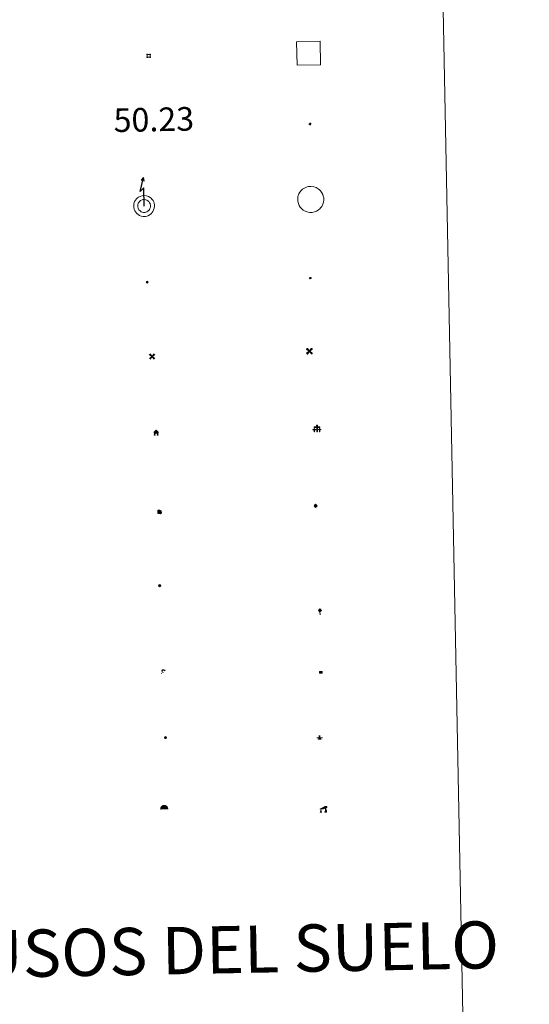
# Model space of a CAD drawing. Units: metres. Extents: x 634582 to 639094, y 4692322 to 4695378.
# Drawn here: x 635228 to 635390, y 4693460 to 4693773 of the extents above; entities that cross this region are included whole.
import ezdxf
from ezdxf.enums import TextEntityAlignment as Align

# ---------------------------------------------------------------- set-up
doc = ezdxf.new("R2010")
doc.units = ezdxf.units.M
doc.header["$MEASUREMENT"] = 0
for name, color, linetype, lineweight in [('Carátula', 7, 'Continuous', 5), ('Level 15', 1, 'Continuous', 0), ('Level 19', 252, 'Continuous', 0), ('Level 21', 19, 'Continuous', 0), ('Level 24', 5, 'Continuous', 0), ('Level 29', 7, 'Continuous', 0), ('Level 31', 19, 'Continuous', 0), ('Level 32', 19, 'Continuous', 0), ('Level 33', 5, 'Continuous', 0), ('Level 34', 2, 'Continuous', 0), ('Level 36', 19, 'Continuous', 40), ('Level 63', 7, 'Continuous', 0)]:
    doc.layers.add(name, color=color, linetype=linetype, lineweight=lineweight)
doc.styles.add('Arial', font='ARIAL.TTF', dxfattribs={"height": 0.2})

# ---------------------------------------------------------------- blocks, each defined once
blk = doc.blocks.new('5CEMEN')
at = {"layer": 'Carátula', "color": 7, "linetype": 'Continuous', "lineweight": 5, "flags": 128}
for points in [[(-5.9, -6.3), (-5.9, -1.6), (-3.3, -1.6), (-3.3, -1), (-5.9, -1), (-5.9, 0.9), (-6.6, 0.9), (-6.6, -1), (-9.3, -1), (-9.3, -1.6), (-6.6, -1.6), (-6.6, -6.3), (-5.9, -6.3)], [(-6.6, -1.1), (-9.1, -1.1), (-9.1, -1.5), (-6.5, -1.5), (-6.5, -6.1), (-6.1, -6.1), (-6, -1.5), (-3.4, -1.5), (-3.4, -1.1), (-5.9, -1.1), (-6.1, -1), (-6, 0.8), (-6.5, 0.8), (-6.5, -1), (-6.6, -1.1)], [(0.4, -6.3), (0.4, 2.9), (5.7, 2.9), (5.7, 4.3), (0.4, 4.3), (0.4, 8), (-1.1, 8), (-1.1, 4.3), (-6.3, 4.3), (-6.3, 2.9), (-1.1, 2.9), (-1.1, -6.3), (0.4, -6.3)], [(-1.1, 4), (-6.1, 4), (-6.1, 3.2), (-0.8, 3.2), (-0.8, -6.1), (0.1, -6.1), (0.1, 3.2), (5.4, 3.2), (5.4, 4), (0.4, 4), (0.1, 4.3), (0.1, 7.7), (-0.8, 7.7), (-0.8, 4.3), (-1.1, 4)], [(5.7, -6.3), (5.7, -1.6), (8.4, -1.6), (8.4, -1), (5.7, -1), (5.7, 0.9), (5, 0.9), (5, -1), (2.4, -1), (2.4, -1.6), (5, -1.6), (5, -6.3), (5.7, -6.3)], [(5, -1.1), (2.5, -1.1), (2.5, -1.5), (5.1, -1.5), (5.1, -6.1), (5.6, -6.1), (5.6, -1.5), (8.2, -1.5), (8.2, -1.1), (5.7, -1.1), (5.6, -1), (5.6, 0.7), (5.1, 0.7), (5.1, -1), (5, -1.1)], [(-6.1, -6.1), (-6.5, -6.1), (-6.5, -5.7)], [(0.1, -6.1), (-0.8, -6.1), (-0.8, -5.2)], [(5.6, -6.1), (5.1, -6.1), (5.1, -5.7)]]:
    blk.add_lwpolyline(points, dxfattribs=at)
blk = doc.blocks.new('5CHAMI')
at = {"layer": 'Carátula', "color": 1, "linetype": 'Continuous', "lineweight": 5}
for p, q in [((4.5, 2.7), (-4.7, 2.7)), ((4.5, 2.7), (-4.7, 2.7)), ((-3.4, 3.9), (-3.4, -4.1)), ((-3.4, 3.9), (-3.4, -4.1)), ((3.3, -4.1), (3.3, 3.9)), ((3.3, -4.1), (3.3, 3.9)), ((-4.7, -2.8), (4.5, -2.9)), ((-4.7, -2.8), (4.5, -2.9))]:
    blk.add_line(p, q, dxfattribs=at)
blk = doc.blocks.new('5HITFE')
at = {"layer": 'Carátula', "linetype": 'Continuous', "lineweight": 5}
blk.add_hatch(color=2, dxfattribs=at).paths.add_polyline_path([(0, 9.5), (-4.8, 14.3), (0, 19), (0, 19.1), (4.7, 14.3)])
at = {"layer": 'Carátula', "color": 170, "linetype": 'Continuous', "lineweight": 5}
blk.add_line((0, 9.5), (-4.8, 14.3), dxfattribs=at)
at = {"layer": 'Carátula', "color": 250, "linetype": 'Continuous', "lineweight": 5}
blk.add_line((0, 9.5), (0, 0), dxfattribs=at)
at = {"layer": 'Carátula', "color": 250, "linetype": 'Continuous', "lineweight": 5, "flags": 128}
blk.add_lwpolyline([(0, 9.5), (4.7, 14.3), (0, 19.1), (0, 19), (-4.8, 14.3)], close=True, dxfattribs=at)
blk = doc.blocks.new('5HORRE')
at = {"layer": 'Carátula', "linetype": 'Continuous', "lineweight": 5, "extrusion": (0, 0, -1)}
blk.add_hatch(color=254, dxfattribs=at).paths.add_polyline_path([(6.1, -7.7), (3, -7.7), (3, -6.8), (3.6, -6.8), (3, -1.5), (-3.2, -1.5), (-3.9, -6.7), (-3.2, -6.8), (-3.2, -7.7), (-6.4, -7.7), (-6.3, -6.8), (-5.7, -6.7), (-6.4, 1.3), (-0.1, 7.9), (6.4, 1.4), (5.5, -6.7), (6.1, -6.8)])
at = {"layer": 'Carátula', "color": 252, "linetype": 'Continuous', "lineweight": 5, "flags": 128}
blk.add_lwpolyline([(-6.4, 1.4), (0.1, 7.9), (6.4, 1.3), (5.7, -6.7), (6.3, -6.8), (6.4, -7.7), (3.2, -7.7), (3.2, -6.8), (3.9, -6.7), (3.2, -1.5), (-3, -1.5), (-3.6, -6.8), (-3, -6.8), (-3, -7.7), (-6.1, -7.7), (-6.1, -6.8), (-5.5, -6.7)], close=True, dxfattribs=at)
blk = doc.blocks.new('5ROLEO')
at = {"layer": 'Carátula', "linetype": 'Continuous', "lineweight": 5}
for color, points in [(2, [(-0.2, -5.2), (-5.2, -0.1), (-0.2, 5), (0, 2.4), (-0.6, 2.3), (-1, 2.1), (-1.4, 1.8), (-1.7, 1.3), (-1.9, 0.6), (-1.9, -0.2), (-1.9, -0.8), (-1.8, -1.3), (-1.6, -1.7), (-1.4, -2.1), (-1.1, -2.4), (-0.8, -2.6), (-0.4, -2.7), (0, -2.7)]), (250, [(0, -2.7), (-0.4, -2.7), (-0.8, -2.6), (-1.1, -2.4), (-1.4, -2.1), (-1.6, -1.7), (-1.8, -1.3), (-1.9, -0.8), (-1.9, -0.2), (-1.9, 0.6), (-1.7, 1.3), (-1.4, 1.8), (-1, 2.1), (-0.6, 2.3), (0, 2.4), (0, 1.5), (-0.2, 1.5), (-0.5, 1.4), (-0.7, 1.3), (-0.8, 1.1), (-1, 0.9), (-1.1, 0.6), (-1.2, 0.2), (-1.2, -0.2), (-1.2, -0.6), (-1.1, -0.9), (-1, -1.2), (-0.8, -1.4), (-0.7, -1.6), (-0.5, -1.8), (-0.2, -1.8), (0, -1.9)]), (2, [(0, -1.9), (-0.2, -1.8), (-0.5, -1.8), (-0.7, -1.6), (-0.8, -1.4), (-1, -1.2), (-1.1, -0.9), (-1.2, -0.6), (-1.2, -0.2), (-1.2, 0.2), (-1.1, 0.6), (-1, 0.9), (-0.8, 1.1), (-0.7, 1.3), (-0.5, 1.4), (-0.2, 1.5), (0, 1.5), (0.3, 1.5), (0.5, 1.4), (0.7, 1.3), (0.9, 1.1), (1, 0.9), (1.1, 0.6), (1.1, 0.3), (1.2, -0.1), (1.2, -0.5), (1.1, -0.9), (1, -1.2), (0.8, -1.4), (0.7, -1.6), (0.5, -1.8), (0.3, -1.8)]), (2, [(-0.2, -5.2), (0, -2.7), (0.4, -2.7), (0.8, -2.6), (1.1, -2.4), (1.4, -2.1), (1.6, -1.7), (1.8, -1.3), (1.9, -0.7), (1.9, -0.2), (1.9, 0.4), (1.8, 0.9), (1.6, 1.4), (1.4, 1.7), (1.1, 2), (0.8, 2.2), (0.4, 2.3), (0, 2.4), (-0.2, 5), (4.9, -0.1)]), (250, [(0, -2.7), (0, -1.9), (0.3, -1.8), (0.5, -1.8), (0.7, -1.6), (0.8, -1.4), (1, -1.2), (1.1, -0.9), (1.2, -0.5), (1.2, -0.1), (1.1, 0.3), (1.1, 0.6), (1, 0.9), (0.9, 1.1), (0.7, 1.3), (0.5, 1.4), (0.3, 1.5), (0, 1.5), (0, 1.5), (0, 2.4), (0, 2.4), (0.4, 2.3), (0.8, 2.2), (1.1, 2), (1.4, 1.7), (1.6, 1.4), (1.8, 0.9), (1.9, 0.4), (1.9, -0.2), (1.9, -0.7), (1.8, -1.3), (1.6, -1.7), (1.4, -2.1), (1.1, -2.4), (0.8, -2.6), (0.4, -2.7)])]:
    blk.add_hatch(color=color, dxfattribs=at).paths.add_polyline_path(points)
at = {"layer": 'Carátula', "color": 250, "linetype": 'Continuous', "lineweight": 5, "flags": 128}
blk.add_lwpolyline([(-0.1, -5.2), (4.9, -0.1), (-0.1, 5), (-5.2, -0.1), (-0.1, -5.2)], dxfattribs=at)
blk = doc.blocks.new('5IDEP')
at = {"layer": 'Carátula', "linetype": 'Continuous', "lineweight": 5, "extrusion": (0, 0, -1)}
blk.add_hatch(color=252, dxfattribs=at).paths.add_polyline_path([(0.5, -0.6), (-1.8, 1.9), (-4, 0.2), (-7.9, 4.2), (-6.6, 5.2), (-4, 2.4), (-0.4, 5.2), (2.7, 5.2), (6.4, 1.4), (5.1, 0.3), (1.9, 3.7), (1.3, 3.2), (3, 1.4)])
at = {"layer": 'Carátula', "linetype": 'Continuous', "lineweight": 5}
for points in [[(-4.9, -9.4), (-5.1, -9.4), (-5.4, -9.3), (-5.6, -9.2), (-5.7, -9), (-5.8, -8.7), (-5.8, -8.4), (-5.7, -8.2), (-3, -4.9), (-3.6, 0.3), (-3.4, 0.8), (-1.9, -2), (-1.8, -3.7), (-1.2, -5.1), (-4.4, -9.2), (-4.6, -9.4)], [(1.4, -5.2), (-1.2, -5.1), (-1.8, -3.7), (0.3, -3.7), (-1.9, -2), (-3.4, 0.8), (2.1, -3.4), (2.3, -3.5), (2.4, -3.8), (2.5, -4.1), (2.4, -4.4), (2.3, -4.6), (2.2, -4.8), (2, -5), (1.7, -5.1)]]:
    blk.add_hatch(color=252, dxfattribs=at).paths.add_polyline_path(points)
h = blk.add_hatch(color=252, dxfattribs=at)
edge = h.paths.add_edge_path()
edge.add_arc((3, 5.5), 1.39, 179.999, 539.999)
at = {"layer": 'Carátula', "color": 252, "linetype": 'Continuous', "lineweight": 5}
blk.add_line((4, 0.2), (7.9, 4.2), dxfattribs=at)
at = {"layer": 'Carátula', "color": 252, "linetype": 'Continuous', "lineweight": 5, "flags": 128}
blk.add_lwpolyline([(7.9, 4.2), (4, 0.2)], dxfattribs=at)
blk = doc.blocks.new('5DOLM')
at = {"layer": 'Carátula', "linetype": 'Continuous', "lineweight": 15}
for points in [[(-3.9, 1.1), (-5, 1.1), (-6.7, 1.4), (-7.2, 1.6), (-7.5, 2), (-7.7, 2.5), (-7.1, 3.2), (-6.3, 3.5), (-4.5, 4.2), (-3.4, 4.7), (-1.2, 5.6), (1.2, 6.9), (2.9, 7.9), (4.7, 8.5), (6.7, 8.6), (7.5, 8.4), (8, 8.1), (8.6, 7), (8.8, 6), (8.5, 4.8), (7.5, 4.2), (-0.3, 1.4)], [(-4.3, -5.9), (-5, -5.8), (-5.9, -5.8), (-6.8, -5.4), (-7.4, -4.7), (-7.3, -4), (-6.7, -3.2), (-6.4, -2.3), (-6.4, -1.2), (-5.9, 0.4), (-5, 1.1), (-4, -0.4), (-3.7, -1.6), (-3.2, -2.8), (-2.9, -3.9), (-2.9, -5), (-3.5, -5.7)], [(3.1, -5.6), (2.3, -5.1), (2.2, -4.2), (2.6, -3.5), (3.2, -2.4), (3.4, -1.5), (3.7, -0.7), (3.6, 0.7), (3.7, 1.7), (4.1, 2.7), (5.1, 3.4), (6.4, 4), (6.4, 2.9), (6.5, 2.1), (6.8, 1.2), (7.1, 0.4), (7.3, -0.4), (7.8, -1.3), (8.1, -2.5), (8.1, -3.5), (7.6, -4.7), (6.7, -5.5), (5.6, -5.6), (4.1, -5.6)]]:
    blk.add_hatch(color=252, dxfattribs=at).paths.add_polyline_path(points)
blk = doc.blocks.new('5GASOL')
at = {"layer": 'Carátula', "linetype": 'Continuous', "lineweight": 5, "extrusion": (0, 0, -1)}
for color, points in [(20, [(-2, -5.7), (-2.1, 1.9), (-2.8, 1.9), (-2.9, 1.9), (-2.9, -4.2), (-2.9, -4.5), (-3.1, -4.9), (-3.3, -5.2), (-3.7, -5.4), (-4.1, -5.5), (-4.6, -5.5), (-5, -5.3), (-5.3, -5), (-5.5, -4.7), (-5.6, -4.3), (-5.6, -1), (-5.5, 0.5), (-5.1, 2.1), (-5.7, 1.9), (-3.8, 3.6), (-3.7, 3.4), (-3.9, 3.1), (-4.9, 1.7), (-5.3, 0.4), (-5.4, -1), (-5.4, -4.2), (-5.3, -4.5), (-5.1, -4.8), (-4.9, -5), (-4.7, -5.2), (-4.3, -5.3), (-3.8, -5.2), (-3.5, -5), (-3.3, -4.6), (-3.2, -4.2), (-3.2, -4), (-3.2, 1.8), (-3.2, 2.1), (-3.1, 2.2), (-3, 2.2), (-2.8, 2.3), (-2.1, 2.3), (-2.1, 5), (-2, 5.1), (-2, 5.2), (-1.9, 5.3), (-1.8, 5.4), (-1.7, 5.5), (-1.4, 5.6), (2.7, 5.6), (2.8, 5.5), (3, 5.4), (3.1, 5.3), (3.2, 5.2), (3.2, 4.9), (3.2, -5.7)]), (2, [(-1.6, 2.3), (-1.6, 5.1), (2.8, 5.1), (2.8, 2.3)])]:
    blk.add_hatch(color=color, dxfattribs=at).paths.add_polyline_path(points)
at = {"layer": 'Carátula', "linetype": 'Continuous', "lineweight": 25, "extrusion": (0, 0, -1)}
blk.add_hatch(color=2, dxfattribs=at).paths.add_polyline_path([(-1.6, 2.3), (-1.6, 5.1), (2.8, 5.1), (2.8, 2.3)])
blk.add_hatch(color=2, dxfattribs=at).paths.add_polyline_path([(-1.6, 2.3), (-1.6, 5.1), (2.8, 5.1), (2.8, 2.3)])
at = {"layer": 'Carátula', "color": 250, "linetype": 'Continuous', "lineweight": 25, "flags": 128}
blk.add_lwpolyline([(2.1, 1.9), (2.1, -5.7), (-3.3, -5.7), (-3.3, 4.9), (-3.2, 5.2), (-3.1, 5.3), (-3, 5.4), (-2.9, 5.5), (-2.7, 5.6), (1.4, 5.6), (1.7, 5.5), (1.8, 5.5), (1.9, 5.4), (2, 5.3), (2.1, 5.1), (2.1, 5), (2.1, 2.3), (2.8, 2.3), (3, 2.3), (3.1, 2.2), (3.2, 2.1), (3.2, 1.8), (3.2, -4), (3.2, -4.2), (3.3, -4.6), (3.5, -4.9), (3.9, -5.1), (4.3, -5.2), (4.7, -5.1), (4.9, -5), (5.2, -4.7), (5.3, -4.5), (5.4, -4.1), (5.3, -1), (5.2, 0.3), (4.9, 1.7), (3.8, 3.2), (3.6, 3.4), (3.8, 3.6), (5.8, 1.8), (5.2, 2.1), (5.5, 0.5), (5.6, -1), (5.6, -4.3), (5.6, -4.7), (5.3, -5), (5, -5.3), (4.6, -5.5), (4.1, -5.5), (3.7, -5.4), (3.3, -5.2), (3.1, -4.9), (2.9, -4.5), (2.9, -4.2), (2.8, 1.9), (2.8, 1.9)], close=True, dxfattribs=at)
blk = doc.blocks.new('5PASON')
at = {"layer": 'Carátula', "linetype": 'Continuous', "lineweight": 5}
blk.add_hatch(color=45, dxfattribs=at).paths.add_polyline_path([(-2.5, 0.9), (-2.5, 7.8), (2.5, 7.8), (2.5, 0.9)])
at = {"layer": 'Carátula', "linetype": 'Continuous', "lineweight": 5, "extrusion": (0, 0, -1)}
blk.add_hatch(color=9, dxfattribs=at).paths.add_polyline_path([(6.8, -6.3), (-7.1, -6.3), (-2.9, -1.4), (2.6, -1.4)])
at = {"layer": 'Carátula', "color": 252, "linetype": 'Continuous', "lineweight": 5}
blk.add_line((-9.2, -0.3), (9.8, -0.3), dxfattribs=at)
blk = doc.blocks.new('5PISCI')
at = {"layer": 'Carátula', "linetype": 'Continuous', "lineweight": 5}
blk.add_hatch(color=131, dxfattribs=at).paths.add_polyline_path([(-3.7, -1.9), (-3.7, 1.9), (3.8, 1.9), (3.8, -1.9)])
at = {"layer": 'Carátula', "color": 1, "linetype": 'Continuous', "lineweight": 5}
blk.add_3dface([(-4.5, -2.6), (4.5, -2.6), (4.5, 2.6), (-4.5, 2.6)], dxfattribs=at)
at = {"layer": 'Carátula', "color": 5, "linetype": 'Continuous', "lineweight": 5}
blk.add_3dface([(-3.7, -1.9), (3.8, -1.9), (3.8, 1.9), (-3.7, 1.9)], dxfattribs=at)
blk = doc.blocks.new('5CUEVA')
at = {"layer": 'Carátula', "linetype": 'Continuous', "lineweight": 5}
for points in [[(11.1, -5.9), (10.4, -5.2), (10.4, -4.5), (10.4, -3.4), (10.2, -2.3), (9.9, -1.4), (9.6, -0.5), (8.8, 1.1), (8.1, 2), (6.6, 3.4), (5.1, 4.4), (4.2, 4.9), (3.2, 5.2), (2.2, 5.5), (1.2, 5.6), (0.2, 5.7), (-1.3, 5.6), (-2.8, 5.2), (-3.7, 4.9), (-4.6, 4.4), (-5.5, 3.9), (-6.6, 3.2), (-7.6, 2), (-8.2, 1.2), (-8.8, 0.4), (-9.2, -0.5), (-9.6, -1.4), (-9.7, -2.5), (-9.9, -3.4), (-10, -4.5), (-10, -5.2), (-10.6, -5.9), (-10.6, -4.4), (-10.6, -3.4), (-10.4, -2.3), (-10.2, -1.3), (-9.8, -0.2), (-9.3, 0.7), (-8.8, 1.6), (-8.1, 2.4), (-7, 3.7), (-5.8, 4.5), (-4.9, 5), (-4, 5.5), (-3, 5.9), (-1.4, 6.2), (0.2, 6.4), (1.3, 6.3), (2.3, 6.1), (3.4, 5.8), (4.5, 5.5), (5.4, 5), (7.1, 3.9), (8.6, 2.4), (9.3, 1.4), (10.2, -0.2), (10.5, -1.3), (10.8, -2.3), (11, -3.4), (11.1, -4.4)], [(11.1, -5.9), (11.1, -5.9), (-10.6, -5.9), (-10, -5.2), (-5.6, -5.3), (-5.1, -4), (-4.7, -3.2), (-4.5, -2.6), (-4.2, -2.1), (-3.9, -1.7), (-3.6, -1.1), (-3.3, -0.7), (-3.2, -0.5), (-3.1, -0.3), (-2.8, -0.1), (-2.3, 0.2), (-1.9, 0.4), (-1.4, 0.7), (-0.8, 1), (-0.3, 1.1), (0.2, 1.1), (0.9, 1.1), (1.3, 0.9), (1.7, 0.8), (2, 0.6), (2.4, 0.4), (2.7, 0.1), (2.9, -0.2), (3.2, -0.5), (3.4, -0.9), (3.7, -1.2), (4.2, -2), (4.4, -2.2), (4.5, -2.5), (4.8, -3), (5.1, -3.4), (5.7, -4.1), (6.4, -5.2), (10.4, -5.2)]]:
    blk.add_hatch(color=170, dxfattribs=at).paths.add_polyline_path(points)
at = {"layer": 'Carátula', "linetype": 'Continuous', "lineweight": 5, "extrusion": (0, 0, -1)}
blk.add_hatch(color=43, dxfattribs=at).paths.add_polyline_path([(5.6, -5.3), (5.1, -4), (4.7, -3.2), (4.5, -2.6), (4.2, -2.1), (3.9, -1.7), (3.6, -1.1), (3.3, -0.7), (3.2, -0.5), (3.1, -0.3), (2.8, -0.1), (2.6, 0), (2.3, 0.2), (1.9, 0.4), (1.4, 0.7), (0.8, 1), (0.3, 1.1), (-0.2, 1.1), (-0.9, 1.1), (-1.3, 0.9), (-1.7, 0.8), (-2, 0.6), (-2.4, 0.4), (-2.7, 0.1), (-2.9, -0.2), (-3.2, -0.5), (-3.4, -0.9), (-3.7, -1.2), (-3.9, -1.4), (-4.2, -2), (-4.4, -2.2), (-4.5, -2.5), (-4.8, -3), (-5.1, -3.4), (-5.7, -4.1), (-6.4, -5.2), (-10.4, -5.2), (-10.4, -4.5), (-10.4, -3.4), (-10.2, -2.3), (-9.9, -1.4), (-9.6, -0.5), (-8.8, 1.1), (-8.1, 2), (-6.6, 3.4), (-5.1, 4.4), (-4.2, 4.9), (-3.2, 5.2), (-2.2, 5.5), (-1.2, 5.6), (-0.2, 5.7), (1.3, 5.6), (2.8, 5.2), (3.7, 4.9), (4.6, 4.4), (5.5, 3.9), (6.6, 3.2), (7.6, 2), (8.2, 1.2), (8.8, 0.4), (9.2, -0.5), (9.6, -1.4), (9.7, -2.5), (9.9, -3.4), (10, -4.5), (10, -5.2)])
at = {"layer": 'Carátula', "color": 170, "linetype": 'Continuous', "lineweight": 5}
blk.add_line((11.1, -5.9), (11.1, -5.9), dxfattribs=at)
at = {"layer": 'Carátula', "color": 170, "linetype": 'Continuous', "lineweight": 5, "flags": 128}
blk.add_lwpolyline([(-10.6, -5.9), (-10.6, -4.4), (-10.6, -3.4), (-10.4, -2.3), (-10.2, -1.3), (-9.8, -0.2), (-9.3, 0.7), (-8.8, 1.6), (-8.1, 2.4), (-7, 3.7), (-5.8, 4.5), (-4.9, 5), (-4, 5.5), (-3, 5.9), (-1.4, 6.2), (0.2, 6.4), (1.3, 6.3), (2.3, 6.1), (3.4, 5.8), (4.5, 5.5), (5.4, 5), (7.1, 3.9), (8.6, 2.4), (9.3, 1.4), (10.2, -0.2), (10.5, -1.3), (10.8, -2.3), (11, -3.4), (11.1, -4.4), (11.1, -5.9)], dxfattribs=at)
blk = doc.blocks.new('5MOLIV')
at = {"layer": 'Carátula', "linetype": 'Continuous', "lineweight": 5}
for points in [[(-7.1, 5.2), (-8.7, 6.5), (-6.5, 8.6), (-5.2, 7)], [(-4, 2.7), (-5.5, 3.9), (-3.9, 5.5), (-2.7, 3.9)], [(0, -1.8), (-1.8, 0), (0, 1.8), (1.8, 0)], [(4, 2.7), (2.7, 3.9), (4, 5.5), (5.5, 3.9)], [(7.1, 5.2), (5.2, 7.1), (6.5, 8.6), (8.6, 6.5)], [(-6.5, -8.7), (-8.7, -6.5), (-7.1, -5.2), (-5.2, -7.1)], [(-4, -5.6), (-5.5, -4), (-4, -2.7), (-2.7, -4)], [(4, -5.6), (2.7, -4), (4, -2.7), (5.5, -4)], [(6.5, -8.7), (5.2, -7.1), (7.1, -5.2), (8.7, -6.5)]]:
    blk.add_hatch(color=9, dxfattribs=at).paths.add_polyline_path(points)
at = {"layer": 'Carátula', "color": 9, "linetype": 'Continuous', "lineweight": 5}
for p, q in [((-1.3, 0.5), (-8.7, 6.5)), ((-0.5, 1.3), (-6.5, 8.6)), ((0.5, 1.3), (6.5, 8.6)), ((1.3, 0.5), (8.6, 6.5)), ((-1.3, -0.5), (-8.7, -6.5)), ((-0.5, -1.3), (-6.5, -8.7)), ((0.5, -1.3), (6.5, -8.7)), ((1.3, -0.5), (8.7, -6.5))]:
    blk.add_line(p, q, dxfattribs=at)
blk = doc.blocks.new('5AEGEN')
at = {"layer": 'Carátula', "linetype": 'Continuous', "lineweight": 5, "extrusion": (-0.000315947, -0.000185731, 1)}
h = blk.add_hatch(color=9, dxfattribs=at)
edge = h.paths.add_edge_path()
edge.add_line((-6.3, -8.9), (-1.1, -2.4))
edge.add_line((-1.1, -2.4), (-1, -2.4))
edge.add_ellipse((0, 0), major_axis=(0, -2.64), ratio=0.999964, start_angle=293.574, end_angle=336.8894, ccw=False)
edge.add_line((-2.4, -1.1), (-2.5, -1.1))
edge.add_line((-2.5, -1.1), (-8.9, -6.3))
edge.add_line((-8.9, -6.3), (-8.9, -7.3))
edge.add_line((-8.9, -7.3), (-7.3, -8.9))
edge.add_line((-7.3, -8.9), (-6.3, -8.9))
at = {"layer": 'Carátula', "linetype": 'Continuous', "lineweight": 5, "extrusion": (0.000188165, -0.00031338, 1)}
h = blk.add_hatch(color=9, dxfattribs=at)
edge = h.paths.add_edge_path()
edge.add_line((6.2, -8.9), (7.3, -8.9))
edge.add_line((7.3, -8.9), (8.9, -7.3))
edge.add_line((8.9, -7.3), (8.8, -6.3))
edge.add_line((8.8, -6.3), (2.4, -1.1))
edge.add_line((2.4, -1.1), (2.4, -1))
edge.add_ellipse((0, 0), major_axis=(0, -2.64), ratio=0.999964, start_angle=23.5316, end_angle=66.8499, ccw=False)
edge.add_line((1, -2.4), (6.2, -8.9))
at = {"layer": 'Carátula', "color": 9, "linetype": 'Continuous', "lineweight": 5, "flags": 128}
for points in [[(-1, 2.4), (-6.3, 8.8), (-7.3, 8.9), (-8.9, 7.3), (-8.8, 6.3), (-2.4, 1)], [(-1, 2.4), (-0.7, 1.9), (-0.8, 0.9), (-1, 0.7), (-2, 0.6), (-2.4, 1)], [(2.4, 1), (1.9, 0.6), (0.9, 0.7), (0.7, 0.9), (0.7, 1.9), (1.1, 2.4)], [(8.8, 6.3), (8.9, 7.3), (7.3, 8.9), (6.2, 8.8), (1.1, 2.4)], [(2.4, 1), (8.8, 6.3)], [(-0.7, -2), (-0.8, -0.9), (-1, -0.8), (-2, -0.7), (-2.5, -1.1)], [(-1.1, -2.4), (-0.7, -2)], [(1, -2.4), (0.6, -2), (0.7, -0.9), (0.9, -0.8), (1.9, -0.6), (2.4, -1.1)]]:
    blk.add_lwpolyline(points, dxfattribs=at)
at = {"layer": 'Carátula', "color": 9, "linetype": 'Continuous', "lineweight": 5}
for start_param, end_param in [(4.305476, 5.87983), (2.733923, 3.553527), (1.166752, 1.981926), (5.123832, 6.69389)]:
    blk.add_ellipse((0, 0, 0), major_axis=(0, -2.64), ratio=0.999964, start_param=start_param, end_param=end_param, dxfattribs=at)
at = {"layer": 'Carátula', "color": 9, "linetype": 'Continuous', "lineweight": 5, "extrusion": (0, 0, -1)}
for start_param, end_param in [(5.119302, 5.871251), (0.40767, 1.159666)]:
    blk.add_ellipse((0, 0, 0), major_axis=(0, 2.64), ratio=0.999964, start_param=start_param, end_param=end_param, dxfattribs=at)
at = {"layer": 'Carátula', "color": 9, "linetype": 'Continuous', "lineweight": 5}
mesh = blk.add_polyface(dxfattribs=at)
corners = [(-7.3, -8.9, 0), (-6.3, -8.9, 0), (-1, -2.4, 0), (-1.6, -2.1, 0), (-2.1, -1.6, 0), (-8.9, -7.3, 0), (-2.4, -1.1, 0), (-8.9, -6.3, 0)]
mesh.append_faces([[corners[k] for k in face] for face in [(3, 4, 5, 0)]], dxfattribs={"vtx1": -1, "vtx3": -1, "color": 9})
mesh.append_faces([[corners[k] for k in face] for face in [(0, 1, 2, 3), (4, 6, 7, 5)]], dxfattribs={"vtx3": -1, "color": 9})
mesh = blk.add_polyface(dxfattribs=at)
corners = [(8.9, -7.3, 0), (8.8, -6.3, 0), (2.4, -1, 0), (2.1, -1.6, 0), (1.6, -2.1, 0), (7.3, -8.9, 0), (1, -2.4, 0), (6.2, -8.9, 0)]
mesh.append_faces([[corners[k] for k in face] for face in [(3, 4, 5, 0)]], dxfattribs={"vtx1": -1, "vtx3": -1, "color": 9})
mesh.append_faces([[corners[k] for k in face] for face in [(0, 1, 2, 3), (4, 6, 7, 5)]], dxfattribs={"vtx3": -1, "color": 9})
blk = doc.blocks.new('5HITCA')
at = {"layer": 'Carátula', "linetype": 'Continuous', "lineweight": 5}
h = blk.add_hatch(color=1, dxfattribs=at)
edge = h.paths.add_edge_path()
edge.add_arc((0, 0), 3.1, 0.0011, 360.0011)
at = {"layer": 'Carátula', "color": 250, "linetype": 'Continuous', "lineweight": 5}
blk.add_circle((0, 0, 0), 3.1, dxfattribs=at)
blk = doc.blocks.new('5PELE')
at = {"layer": 'Carátula', "linetype": 'Continuous', "lineweight": 5}
h = blk.add_hatch(color=9, dxfattribs=at)
edge = h.paths.add_edge_path()
edge.add_arc((0, 0), 2.85, 359.999, 719.999)
at = {"layer": 'Carátula', "color": 252, "linetype": 'Continuous', "lineweight": 5}
blk.add_circle((0, 0, 0), 2.85, dxfattribs=at)
blk = doc.blocks.new('5SILO')
at = {"layer": 'Carátula', "linetype": 'Continuous', "lineweight": 5}
h = blk.add_hatch(color=232, dxfattribs=at)
edge = h.paths.add_edge_path()
edge.add_arc((0, 0), 3.39, 168.6948, 528.6948)
at = {"layer": 'Carátula', "color": 250, "linetype": 'Continuous', "lineweight": 5}
blk.add_circle((0, 0, 0), 3.39, dxfattribs=at)
blk = doc.blocks.new('5STFER')
at = {"layer": 'Carátula', "linetype": 'Continuous', "lineweight": 5}
blk.add_hatch(color=250, dxfattribs=at).paths.add_polyline_path([(0, -4.7), (-4.6, 0), (0, 4.6), (4.6, 0)])
at = {"layer": 'Carátula', "color": 250, "linetype": 'Continuous', "lineweight": 5}
blk.add_line((0, -4.7), (-4.6, 0), dxfattribs=at)
blk = doc.blocks.new('5PTT')
at = {"layer": 'Carátula', "color": 250, "linetype": 'Continuous', "lineweight": 25}
blk.add_circle((0, 0, 0), 2, dxfattribs=at)

msp = doc.modelspace()

# ---------------------------------------------------------------- linework, layer by layer
at = {"layer": 'Level 63', "linetype": 'Continuous', "lineweight": 0}
msp.add_lwpolyline([(634910.82, 4694059.49), (635356.66, 4694068.23), (635389.72, 4692381.47), (634943.88, 4692372.73), (634910.82, 4694059.49)], close=True, dxfattribs=at)
at = {"layer": 'Level 63', "color": 19, "linetype": 'Continuous', "lineweight": 0}
for points in [[(635315.96, 4693758.53), (635315.81, 4693766.03), (635323.31, 4693766.18), (635323.46, 4693758.68), (635315.96, 4693758.53)], [(635317.3, 4693718.81), (635317.7, 4693719.18), (635318.07, 4693719.45), (635318.91, 4693719.86), (635319.53, 4693720.05), (635320.35, 4693720.1), (635321.31, 4693719.99), (635322.04, 4693719.72), (635322.7, 4693719.36), (635323.12, 4693719.02), (635323.44, 4693718.68), (635323.85, 4693718.1), (635324.12, 4693717.57), (635324.3, 4693717.04), (635324.42, 4693716.43), (635324.42, 4693715.73), (635324.33, 4693715.11), (635324.11, 4693714.41), (635323.8, 4693713.77), (635323.43, 4693713.28), (635323.18, 4693712.97), (635322.69, 4693712.6), (635322.09, 4693712.24), (635321.48, 4693712), (635320.81, 4693711.86), (635319.92, 4693711.85), (635319.19, 4693712), (635318.54, 4693712.23), (635317.92, 4693712.6), (635317.48, 4693712.99), (635317, 4693713.48), (635316.66, 4693714.03), (635316.39, 4693714.64), (635316.22, 4693715.45), (635316.18, 4693716.17), (635316.26, 4693716.86), (635316.54, 4693717.69), (635316.85, 4693718.26), (635317.3, 4693718.81)]]:
    msp.add_lwpolyline(points, close=True, dxfattribs=at)
at = {"layer": 'Level 63', "color": 19, "linetype": 'Continuous', "lineweight": 30}
msp.add_lwpolyline([(635267.42, 4693713.87), (635267.31, 4693719.66), (635266.15, 4693718.52), (635267.24, 4693722.95)], dxfattribs=at)
at = {"layer": 'Level 63', "color": 19, "linetype": 'Continuous', "lineweight": 13}
for points in [[(635267.24, 4693722.95), (635267.45, 4693721.74), (635266.47, 4693722.04), (635267.24, 4693722.95)], [(635264.98, 4693716.15), (635265.31, 4693716.45), (635265.58, 4693716.66), (635266.3, 4693717), (635266.76, 4693717.15), (635267.41, 4693717.19), (635268.2, 4693717.1), (635268.77, 4693716.88), (635269.32, 4693716.58), (635269.64, 4693716.32), (635269.88, 4693716.06), (635270.23, 4693715.58), (635270.44, 4693715.16), (635270.58, 4693714.74), (635270.67, 4693714.25), (635270.68, 4693713.69), (635270.61, 4693713.2), (635270.42, 4693712.62), (635270.17, 4693712.1), (635269.87, 4693711.7), (635269.69, 4693711.48), (635269.31, 4693711.19), (635268.8, 4693710.89), (635268.33, 4693710.69), (635267.8, 4693710.59), (635267.08, 4693710.58), (635266.49, 4693710.7), (635265.97, 4693710.88), (635265.48, 4693711.18), (635265.12, 4693711.49), (635264.74, 4693711.89), (635264.47, 4693712.33), (635264.26, 4693712.8), (635264.12, 4693713.46), (635264.09, 4693714.05), (635264.16, 4693714.59), (635264.38, 4693715.27), (635264.62, 4693715.7), (635264.98, 4693716.15)], [(635265.9, 4693715.28), (635266.12, 4693715.48), (635266.25, 4693715.57), (635266.76, 4693715.82), (635266.98, 4693715.89), (635267.37, 4693715.91), (635267.9, 4693715.86), (635268.24, 4693715.73), (635268.61, 4693715.52), (635268.78, 4693715.39), (635268.9, 4693715.26), (635269.14, 4693714.92), (635269.27, 4693714.67), (635269.35, 4693714.42), (635269.41, 4693714.13), (635269.41, 4693713.78), (635269.37, 4693713.48), (635269.25, 4693713.1), (635269.09, 4693712.76), (635268.88, 4693712.48), (635268.81, 4693712.4), (635268.59, 4693712.24), (635268.24, 4693712.02), (635267.96, 4693711.91), (635267.67, 4693711.85), (635267.21, 4693711.85), (635266.82, 4693711.93), (635266.5, 4693712.04), (635266.23, 4693712.2), (635266, 4693712.4), (635265.75, 4693712.67), (635265.59, 4693712.92), (635265.47, 4693713.19), (635265.38, 4693713.62), (635265.36, 4693714.01), (635265.4, 4693714.31), (635265.54, 4693714.76), (635265.67, 4693715), (635265.9, 4693715.28)]]:
    msp.add_lwpolyline(points, close=True, dxfattribs=at)

# ---------------------------------------------------------------- block references
at = {"layer": 'Level 15', "color": 1, "linetype": 'Continuous', "lineweight": 0}
for name, p, xscale, yscale, rotation in [('5CHAMI', (635268.85, 4693761.56), 0.1499992545034092, 0.1499992545034092, 1.123679308404294), ('5CHAMI', (635268.85, 4693761.56), 0.1499992545034092, 0.1499992545034092, 1.123679308404294), ('5PISCI', (635323.53, 4693565.86), 0.09999995640010217, 0.09999995640010217, 1.123318637548349), ('5PISCI', (635323.53, 4693565.86), 0.09999995640010217, 0.09999995640010217, 1.123318637548349)]:
    msp.add_blockref(name, p, dxfattribs=dict(at, xscale=xscale, yscale=yscale, rotation=rotation))
at = {"layer": 'Level 15', "color": 9, "linetype": 'Continuous', "lineweight": 0, "xscale": 0.09999995640010217, "yscale": 0.09999995640010217, "rotation": 1.123318637548349}
for name, p in [('5AEGEN', (635319.89, 4693667.78)), ('5AEGEN', (635319.89, 4693667.78)), ('5MOLIV', (635269.93, 4693666.1)), ('5MOLIV', (635269.93, 4693666.1))]:
    msp.add_blockref(name, p, dxfattribs=at)
at = {"layer": 'Level 15', "color": 252, "linetype": 'Continuous', "lineweight": 0, "xscale": 0.09999995640010217, "yscale": 0.09999995640010217, "rotation": 1.123318637548349}
msp.add_blockref('5HORRE', (635271.19, 4693641.92), dxfattribs=at)
msp.add_blockref('5HORRE', (635271.19, 4693641.92), dxfattribs=at)
at = {"layer": 'Level 15', "color": 19, "linetype": 'Continuous', "lineweight": 0, "xscale": 0.09999995640010217, "yscale": 0.09999995640010217, "rotation": 1.123318637548349}
msp.add_blockref('5SILO', (635274.2, 4693545.15), dxfattribs=at)
msp.add_blockref('5SILO', (635274.2, 4693545.15), dxfattribs=at)
at = {"layer": 'Level 19', "color": 2, "linetype": 'Continuous', "lineweight": 30, "xscale": 0.09999995640010217, "yscale": 0.09999995640010217, "rotation": 1.123318637548349}
msp.add_blockref('5GASOL', (635272.2, 4693616.8), dxfattribs=at)
msp.add_blockref('5GASOL', (635272.2, 4693616.8), dxfattribs=at)
at = {"layer": 'Level 19', "color": 252, "linetype": 'Continuous', "lineweight": 0, "xscale": 0.09999995640010217, "yscale": 0.09999995640010217, "rotation": 1.123318637548349}
msp.add_blockref('5IDEP', (635273.34, 4693566.27), dxfattribs=at)
msp.add_blockref('5IDEP', (635273.34, 4693566.27), dxfattribs=at)
at = {"layer": 'Level 21', "color": 19, "linetype": 'Continuous', "lineweight": 0, "xscale": 0.1209997275124888, "yscale": 0.1209997275124888, "rotation": 1.123298391379087}
msp.add_blockref('5HITCA', (635272.38, 4693593.34), dxfattribs=at)
msp.add_blockref('5HITCA', (635272.38, 4693593.34), dxfattribs=at)
at = {"layer": 'Level 24', "color": 5, "linetype": 'Continuous', "lineweight": 0, "xscale": 0.09999995640010217, "yscale": 0.09999995640010217, "rotation": 1.123318637548349}
msp.add_blockref('5HITFE', (635323.25, 4693584.08), dxfattribs=at)
msp.add_blockref('5HITFE', (635323.25, 4693584.08), dxfattribs=at)
at = {"layer": 'Level 24', "color": 252, "linetype": 'Continuous', "lineweight": 0, "xscale": 0.09999995640010217, "yscale": 0.09999995640010217, "rotation": 1.123318637548349}
msp.add_blockref('5PASON', (635323.11, 4693545.12), dxfattribs=at)
msp.add_blockref('5PASON', (635323.11, 4693545.12), dxfattribs=at)
at = {"layer": 'Level 29', "linetype": 'Continuous', "lineweight": 0, "xscale": 0.1499992545034092, "yscale": 0.1499992545034092, "rotation": 1.123679308404294}
msp.add_blockref('5CEMEN', (635322.37, 4693643.11), dxfattribs=at)
msp.add_blockref('5CEMEN', (635322.37, 4693643.11), dxfattribs=at)
at = {"layer": 'Level 31', "color": 19, "linetype": 'Continuous', "lineweight": 0, "xscale": 0.09999983015004542, "yscale": 0.09999983015004542, "rotation": 1.12315560706064}
msp.add_blockref('5STFER', (635320.17, 4693739.97), dxfattribs=at)
msp.add_blockref('5STFER', (635320.17, 4693739.97), dxfattribs=at)
at = {"layer": 'Level 32', "color": 252, "linetype": 'Continuous', "lineweight": 0, "xscale": 0.09999995640010217, "yscale": 0.09999995640010217, "rotation": 1.123318637548349}
msp.add_blockref('5PELE', (635268.36, 4693689.7), dxfattribs=at)
msp.add_blockref('5PELE', (635268.36, 4693689.7), dxfattribs=at)
at = {"layer": 'Level 33', "color": 19, "linetype": 'Continuous', "lineweight": 30, "xscale": 0.09999995640010217, "yscale": 0.09999995640010217, "rotation": 1.123318637548349}
msp.add_blockref('5PTT', (635320.15, 4693691), dxfattribs=at)
msp.add_blockref('5PTT', (635320.15, 4693691), dxfattribs=at)
at = {"layer": 'Level 34', "color": 2, "linetype": 'Continuous', "lineweight": 0, "xscale": 0.09999995640010217, "yscale": 0.09999995640010217, "rotation": 1.123318637548349}
msp.add_blockref('5ROLEO', (635321.87, 4693618.72), dxfattribs=at)
msp.add_blockref('5ROLEO', (635321.87, 4693618.72), dxfattribs=at)
at = {"layer": 'Level 36', "color": 5, "linetype": 'Continuous', "lineweight": 0, "xscale": 0.09999995640010217, "yscale": 0.09999995640010217, "rotation": 1.123318637548349}
msp.add_blockref('5CUEVA', (635273.76, 4693522.98), dxfattribs=at)
msp.add_blockref('5CUEVA', (635273.76, 4693522.98), dxfattribs=at)
at = {"layer": 'Level 36', "color": 252, "linetype": 'Continuous', "lineweight": 13, "xscale": 0.1499992545034092, "yscale": 0.1499992545034092, "rotation": 1.123679308404294}
msp.add_blockref('5DOLM', (635324.28, 4693522.16), dxfattribs=at)
msp.add_blockref('5DOLM', (635324.28, 4693522.16), dxfattribs=at)

# ---------------------------------------------------------------- texts
at = {"layer": 'Level 63', "color": 5, "linetype": 'Continuous', "lineweight": 0, "style": 'Arial'}
msp.add_text('50.23', height=7.5, rotation=1.1233, dxfattribs=at).set_placement((635257.82, 4693734.99), align=Align.BOTTOM_LEFT)
at = {"layer": 'Level 63', "linetype": 'Continuous', "lineweight": 0, "style": 'Arial'}
msp.add_text('SIGNOS PUNTUALES DE USOS DEL SUELO', height=14.9999, rotation=1.0734, dxfattribs=at).set_placement((635181.28, 4693475.73), align=Align.MIDDLE_CENTER)

doc.saveas('drawing.dxf')
